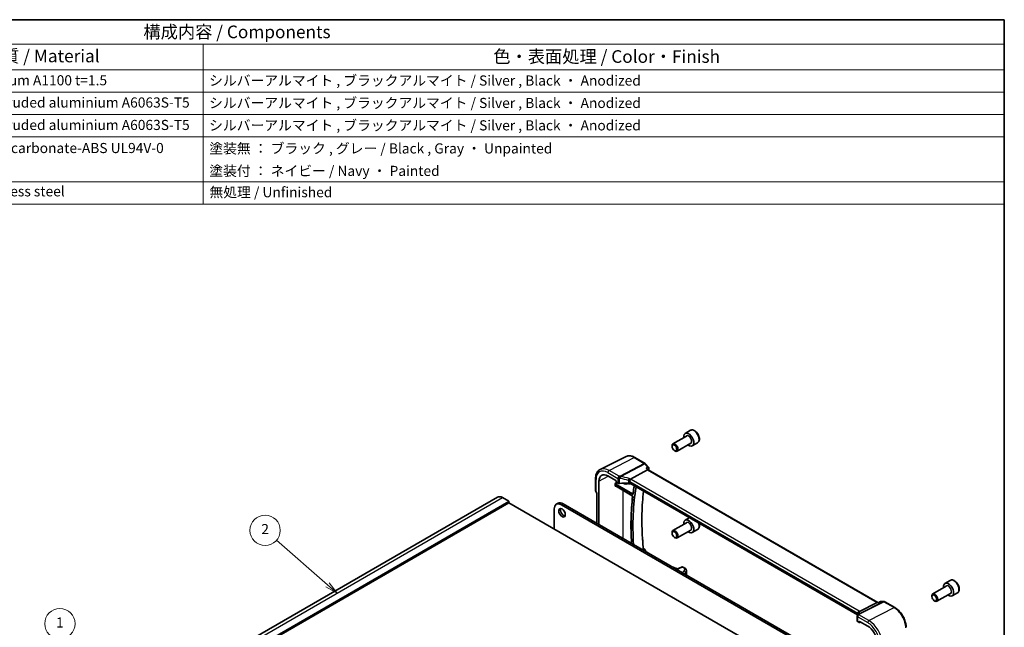
# Model space of a CAD drawing. Units: millimetres. Extents: x 0 to 6296, y 0 to 1124.
# Drawn here: x 589 to 1173, y 483 to 843 of the extents above; entities that cross this region are included whole.
import ezdxf

# ---------------------------------------------------------------- set-up
doc = ezdxf.new("R2010")
doc.units = ezdxf.units.MM
for name, color, linetype, lineweight in [('Border (ISO)', 7, 'Continuous', 35), ('Symbol (ISO)', 7, 'Continuous', 18), ('Visible (ISO)', 7, 'Continuous', 35), ('Visible Narrow (ISO)', 7, 'Continuous', 25)]:
    doc.layers.add(name, color=color, linetype=linetype, lineweight=lineweight)
doc.layers.add('Symbol (TK)', color=100, linetype='Continuous', lineweight=18, true_color=0x00ff3f)
doc.styles.add('Note Text (TK)', font='txt')
doc.styles.add('Note Text (TK2)', font='txt')

# ---------------------------------------------------------------- blocks, each defined once
blk = doc.blocks.new('図面枠 tk図枠')
at = {"layer": 'Border (ISO)'}
for p, q in [((14.5, 289), (405.5, 289)), ((405.5, 289), (405.5, 8))]:
    blk.add_line(p, q, dxfattribs=at)
blk = doc.blocks.new('構成内容 _ Components')
at = {"layer": 'Symbol (ISO)'}
for p, q in [((405.5, 289), (103.39, 289)), ((405.5, 289), (405.5, 284.16)), ((405.5, 284.16), (103.39, 284.16)), ((247.09, 284.16), (247.09, 279.12)), ((405.5, 284.16), (405.5, 279.12)), ((405.5, 279.12), (103.39, 279.12)), ((247.09, 279.12), (247.09, 252.52)), ((405.5, 279.12), (405.5, 252.52)), ((405.5, 274.69), (103.39, 274.69)), ((405.5, 270.25), (103.39, 270.25)), ((405.5, 265.82), (103.39, 265.82)), ((405.5, 256.95), (103.39, 256.95)), ((405.5, 252.52), (103.39, 252.52))]:
    blk.add_line(p, q, dxfattribs=at)
at = {"layer": 'Symbol (ISO)', "color": 7, "attachment_point": 7}
for s, insert, char_height, style in [('構成内容 / Components', (235.25, 284.56), 2.5, 'Note Text (TK)'), ('材質 / Material', (203.9, 279.8), 2.5, 'Note Text (TK)'), ('色・表面処理 / Color・Finish', (304.44, 279.69), 2.5, 'Note Text (TK)'), ('アルミ板 / Aluminium A1100 t=1.5', (185.63, 275.4), 2, 'Note Text (TK2)'), ('シルバーアルマイト , ブラックアルマイト / Silver , Black ・ Anodized', (248.24, 275.35), 2, 'Note Text (TK2)'), ('アルミ押出材 / Extruded aluminium A6063S-T5', (185.63, 271.01), 2, 'Note Text (TK2)'), ('シルバーアルマイト , ブラックアルマイト / Silver , Black ・ Anodized', (248.24, 270.92), 2, 'Note Text (TK2)'), ('アルミ押出材 / Extruded aluminium A6063S-T5', (185.63, 266.57), 2, 'Note Text (TK2)'), ('シルバーアルマイト , ブラックアルマイト / Silver , Black ・ Anodized', (248.24, 266.49), 2, 'Note Text (TK2)'), ('PC+ABS樹脂 / Polycarbonate-ABS UL94V-0', (185.68, 262.01), 2, 'Note Text (TK2)'), ('塗装無 ： ブラック , グレー / Black , Gray ・ Unpainted', (248.28, 261.93), 2, 'Note Text (TK2)'), ('塗装付 ： ネイビー / Navy ・ Painted', (248.28, 257.49), 2, 'Note Text (TK2)'), ('ステンレス / Stainless steel', (185.6, 253.45), 2, 'Note Text (TK2)'), ('無処理 / Unfinished', (248.32, 253.28), 2, 'Note Text (TK2)')]:
    blk.add_mtext(s, dxfattribs=dict(at, insert=insert, char_height=char_height, style=style))
blk = doc.blocks.new('バルーン1')
at = {"layer": 'Symbol (TK)', "color": 100, "true_color": 0x00ff40}
for p, q in [((231.58, 144.24), (220.08, 166.95)), ((231.58, 144.24), (232.71, 142.01)), ((232.71, 142.01), (232.03, 144.46)), ((231.14, 144.01), (232.71, 142.01))]:
    blk.add_line(p, q, dxfattribs=at)
at = {"layer": 'Symbol (TK)'}
blk.add_circle((218.73, 169.61), 3, dxfattribs=at)
at = {"layer": 'Symbol (TK)', "color": 7, "insert": (218.73, 169.59), "char_height": 2, "attachment_point": 5, "style": 'Note Text (TK2)'}
blk.add_mtext('1', dxfattribs=at)
blk = doc.blocks.new('バルーン2')
at = {"layer": 'Symbol (TK)', "color": 100, "true_color": 0x00ff40}
for p, q in [((271.68, 177.3), (261.58, 186.1)), ((271.68, 177.3), (273.57, 175.65)), ((273.57, 175.65), (272.01, 177.67)), ((271.35, 176.92), (273.57, 175.65))]:
    blk.add_line(p, q, dxfattribs=at)
at = {"layer": 'Symbol (TK)'}
blk.add_circle((259.32, 188.06), 3, dxfattribs=at)
at = {"layer": 'Symbol (TK)', "color": 7, "insert": (259.32, 188.05), "char_height": 2, "attachment_point": 5, "style": 'Note Text (TK2)'}
blk.add_mtext('2', dxfattribs=at)

msp = doc.modelspace()

# ---------------------------------------------------------------- linework, layer by layer
at = {"layer": 'Visible (ISO)'}
for p, q in [((984.4472, 596.1119), (976.3797, 591.4541)), ((986.8249, 599.5054), (983.6429, 597.6682)), ((975.8619, 589.9089), (975.8619, 590.3096)), ((986.9472, 591.7817), (978.8797, 587.1239)), ((991.0749, 592.1441), (987.8929, 590.307)), ((977.2826, 587.4481), (977.6297, 587.2478)), ((948.6831, 583.9361), (933.3043, 576.3271)), ((953.8824, 583.3783), (959.8868, 579.9117)), ((960.1427, 579.7004), (962.0225, 577.5298)), ((961.3714, 575.9645), (951.2157, 570.5765)), ((961.2855, 576.6154), (961.8134, 576.0058)), ((1097.8931, 497.4402), (961.7857, 576.0218)), ((930.5001, 563.7851), (930.5001, 570.7772)), ((932.5346, 543.6846), (932.5346, 569.3635)), ((937.8261, 572.4185), (942.6227, 569.6492)), ((942.048, 566.6165), (942.048, 567.6145)), ((942.764, 569.4044), (942.764, 568.9143)), ((942.9054, 568.6695), (943.7809, 568.164)), ((949.2133, 567.6857), (950.2451, 568.2239)), ((1085.9613, 490.016), (950.7902, 568.0571)), ((930.6341, 563.2851), (931.2217, 562.2675)), ((931.2073, 562.2924), (931.2073, 544.451)), ((942.2355, 566.4875), (952.2927, 560.681)), ((683.4496, 450.8672), (872.2471, 559.8695)), ((690.3387, 447.5082), (879.1362, 556.5104)), ((875.2471, 559.5723), (878.9948, 557.4086)), ((879.1362, 557.1636), (879.1362, 556.5104)), ((879.1362, 556.5104), (1024.8831, 472.3635)), ((907.2136, 555.6441), (908.2742, 556.2565)), ((910.2136, 555.3469), (1065.1407, 465.8997)), ((911.2742, 555.9593), (1066.2013, 466.5121)), ((905.9709, 541.0174), (905.9709, 552.8974)), ((984.4472, 544.6726), (976.3797, 540.0148)), ((986.1203, 547.6593), (983.6429, 546.229)), ((975.8619, 538.4696), (975.8619, 538.8703)), ((986.9472, 540.3425), (978.8797, 535.6847)), ((991.0749, 540.7049), (987.8929, 538.8677)), ((977.2826, 536.0088), (977.6297, 535.8085)), ((958.8474, 529.402), (959.7651, 528.8721)), ((981.4141, 518.4376), (978.4441, 517.1787)), ((984.4394, 516.0201), (984.4394, 513.7174)), ((1140.9742, 510.5072), (1137.7922, 508.6701)), ((1138.5965, 507.1137), (1130.5289, 502.4559)), ((1141.0965, 502.7836), (1133.0289, 498.1258)), ((1145.2242, 503.146), (1142.0422, 501.3089)), ((1097.4955, 497.3732), (1087.0854, 492.1321)), ((1098.4919, 497.4402), (1097.7614, 497.4402)), ((1099.5456, 497.9316), (1098.4819, 497.4355)), ((1099.7675, 497.9808), (1101.5274, 497.9808)), ((1102.0274, 497.8468), (1108.0317, 494.3802)), ((1130.0112, 500.9108), (1130.0112, 501.3115)), ((1131.4319, 498.45), (1131.7789, 498.2496)), ((1085.7277, 489.2776), (1085.7277, 486.4418)), ((1086.0206, 486.0419), (1086.8961, 485.5364)), ((1086.9925, 485.5246), (1087.71, 485.883)), ((1087.0374, 485.618), (1087.0374, 486.1081)), ((1087.1787, 486.1897), (1091.9754, 483.4204))]:
    msp.add_line(p, q, dxfattribs=at)
for centre, radius, start, end in [((959.3868, 579.0457), 1, 40.8933946, 60), ((931.5001, 563.7851), 1, 180, 210), ((959.5151, 528.4391), 0.5, 10.2412789, 60), ((981.8044, 517.5169), 1, 69.2903755, 112.9699538), ((1101.5274, 496.9808), 1, 60, 90), ((1086.7277, 489.2776), 1, 154.6848002, 180), ((1086.8717, 489.6022), 1, 144.3178931, 157.4826577)]:
    msp.add_arc(centre, radius, start, end, dxfattribs=at)
for centre, major_axis, ratio, start_param, end_param in [((985.7679, 593.9876), (2.125, -3.6806), 0.57735027, 5.34126391, 10.36669936), ((977.6297, 589.289), (1.25, -2.1651), 0.57735027, 5.49778714, 10.21017612), ((937.8261, 566.3084), (-3.7417, 6.4808), 0.57735027, 5.49778714, 7.06858347), ((961.1677, 575.224), (-0.6441, -0.7798), 0.43116621, 3.21403058, 3.94706886), ((942.6225, 569.4859), (-0.1, 0.1732), 0.5780539, 3.9275998, 5.49717816), ((942.9056, 568.8328), (-0.1, 0.1732), 0.5780539, 0.78600715, 2.3555855), ((944.488, 568.5438), (0.9999, -0.0292), 0.55686057, 3.94326714, 4.97847146), ((949.6795, 557.1013), (-19.9974, 0.5845), 0.55686057, 4.70742394, 4.97847146), ((947.0185, 571.6156), (2.2511, -3.899), 0.57735027, 5.38155641, 6.56940266), ((950.0831, 567.6774), (0.9999, -0.0292), 0.55686057, 0.80167448, 1.56583128), ((932.2073, 562.5604), (-0.9964, -0.267), 0.31783725, 0.08495923, 0.70043894), ((1070.4263, 474.6465), (83.2625, -144.2149), 0.57735027, 3.74701625, 4.00483551), ((875.2471, 554.6733), (-3, 5.1962), 0.57735027, 5.49778714, 6.28318531), ((878.9948, 557.2453), (0.1, -0.1732), 0.57735027, 0.78539816, 2.35619449), ((910.2136, 550.448), (-3, 5.1962), 0.57735027, 5.49778714, 7.06858347), ((911.2742, 551.0603), (-3, 5.1962), 0.57735027, 5.49778714, 6.28318531), ((911.6631, 551.2032), (1.375, -2.3816), 0.57735027, 3.53755322, 5.88722474), ((985.7679, 542.5484), (2.125, -3.6806), 0.57735027, 5.34126391, 10.36669936), ((977.6297, 537.8497), (1.25, -2.1651), 0.57735027, 5.49778714, 10.21017612), ((1076.6501, 476.2351), (94.4042, -139.3795), 0.52320416, 4.01036699, 4.01605699), ((937.8149, 482.3918), (-84.6044, 6.0378), 0.52957066, 4.1957388, 4.19891698), ((1139.9172, 504.9895), (2.125, -3.6806), 0.57735027, 5.34126391, 10.36669936), ((1131.7789, 500.2909), (1.25, -2.1651), 0.57735027, 5.49778714, 10.21017612), ((1097.6252, 496.4402), (-0.2635, -0.9834), 0.68850026, 3.32402457, 3.69219903), ((1086.7277, 486.4216), (0.9999, -0.0292), 0.55686057, 3.15786897, 3.94326714), ((1064.963, 490.9967), (21.3936, 1.2912), 0.47279987, 6.02921979, 6.05685628), ((1086.8959, 485.6999), (0.1001, -0.1734), 0.5766475, 5.49839613, 7.06797448), ((1087.1789, 486.0262), (-0.1001, 0.1734), 0.5766475, 5.49839613, 7.06797448), ((1091.9754, 477.3103), (-3.7417, 6.4808), 0.57735027, 3.92699082, 5.49778714)]:
    msp.add_ellipse(centre, major_axis=major_axis, ratio=ratio, start_param=start_param, end_param=end_param, dxfattribs=at)
for centre, major_axis in [((977.2826, 589.0887), (1.0046, -1.7401)), ((910.6025, 550.5908), (-1.375, 2.3816)), ((977.2826, 537.6494), (-1.0046, 1.7401)), ((1131.4319, 500.0905), (-1.0046, 1.7401))]:
    msp.add_ellipse(centre, major_axis=major_axis, ratio=0.57735027, dxfattribs=at)
for points, knots in [([(991.0749, 592.1441), (991.3047, 592.2768), (991.5025, 592.4625), (991.8253, 592.9228), (991.943, 593.2028), (992.0965, 593.8511), (992.1188, 594.2275), (992.0579, 595.0258), (991.9703, 595.4492), (991.6976, 596.2896), (991.5131, 596.7064), (991.0671, 597.4955), (990.806, 597.8678), (990.2291, 598.5354), (989.9131, 598.8304), (989.2491, 599.3126), (988.9007, 599.4993), (988.206, 599.7277), (987.8581, 599.7735), (987.2767, 599.705), (987.0379, 599.6283), (986.8249, 599.5054)], [2.89349185, 2.89349185, 2.89349185, 2.89349185, 3.15610043, 3.15610043, 3.44293511, 3.44293511, 3.7707653, 3.7707653, 4.11096302, 4.11096302, 4.44850384, 4.44850384, 4.78430894, 4.78430894, 5.12155464, 5.12155464, 5.46170356, 5.46170356, 5.79167581, 5.79167581, 6.03508451, 6.03508451, 6.03508451, 6.03508451]), ([(948.6831, 583.9361), (948.989, 584.0874), (949.3148, 584.199), (949.9886, 584.3408), (950.3364, 584.3711), (951.0405, 584.3563), (951.3969, 584.3114), (952.1107, 584.1536), (952.4682, 584.0408), (953.1793, 583.7541), (953.533, 583.5801), (953.8824, 583.3783)], [0.822464547, 0.822464547, 0.822464547, 0.822464547, 0.972130903, 0.972130903, 1.121797259, 1.121797259, 1.271463615, 1.271463615, 1.421129971, 1.421129971, 1.570796327, 1.570796327, 1.570796327, 1.570796327]), ([(930.5001, 570.7772), (930.5001, 571.2699), (930.5352, 571.7483), (930.6791, 572.6658), (930.7878, 573.1051), (931.083, 573.9329), (931.2695, 574.3215), (931.7224, 575.0324), (931.989, 575.3544), (932.5963, 575.9111), (932.9368, 576.1453), (933.3043, 576.3271)], [6.283185307, 6.283185307, 6.283185307, 6.283185307, 6.447678217, 6.447678217, 6.612171126, 6.612171126, 6.776664035, 6.776664035, 6.941156944, 6.941156944, 7.105649854, 7.105649854, 7.105649854, 7.105649854]), ([(960.432, 577.0492), (960.4339, 577.0487), (960.4358, 577.0483), (960.5561, 577.02), (960.6705, 576.9846), (960.8797, 576.9018), (960.9761, 576.8544), (961.1495, 576.7456), (961.2267, 576.6833), (961.2855, 576.6155)], [-0.162436525, -0.162436525, -0.162436525, -0.162436525, -0.161832359, -0.161832359, -0.124095502, -0.124095502, -0.087662671, -0.087662671, -0.050042549, -0.050042549, -0.050042549, -0.050042549]), ([(962.0225, 577.5298), (962.0416, 577.5077), (962.0604, 577.4837), (962.0964, 577.4311), (962.1137, 577.4025), (962.1453, 577.3396), (962.1597, 577.3052), (962.1834, 577.2304), (962.1926, 577.19), (962.2031, 577.1052), (962.2043, 577.0608), (962.2007, 577.0162)], [-0.024868699, -0.024868699, -0.024868699, -0.024868699, -0.0198949592, -0.0198949592, -0.0149212194, -0.0149212194, -0.0099474796, -0.0099474796, -0.0049737398, -0.0049737398, 0, 0, 0, 0]), ([(962.2007, 577.0162), (962.1999, 577.0065), (962.199, 576.997), (962.1968, 576.9783), (962.1956, 576.9691), (962.1929, 576.951), (962.1915, 576.942), (962.1883, 576.9244), (962.1866, 576.9156), (962.1831, 576.8984), (962.1812, 576.8899), (962.1792, 576.8815)], [0, 0, 0, 0, 0.00184409696, 0.00184409696, 0.00368819391, 0.00368819391, 0.00553229087, 0.00553229087, 0.00737638783, 0.00737638783, 0.00922048479, 0.00922048479, 0.00922048479, 0.00922048479]), ([(942.048, 567.6145), (942.048, 567.6411), (942.0522, 567.6729), (942.076, 567.7574), (942.0963, 567.8029), (942.1383, 567.8852), (942.1628, 567.9262), (942.1885, 567.9689), (942.1889, 567.9695), (942.1892, 567.97)], [0, 0, 0, 0, 0.009751434, 0.009751434, 0.0220041815, 0.0220041815, 0.0353260031, 0.0353260031, 0.0355089478, 0.0355089478, 0.0355089478, 0.0355089478]), ([(951.2807, 567.7739), (951.1358, 567.7464), (950.9858, 567.733), (950.477, 567.7345), (950.1028, 567.8097), (949.7238, 567.952)], [4.125900702, 4.125900702, 4.125900702, 4.125900702, 4.250769727, 4.250769727, 4.539377735, 4.539377735, 4.539377735, 4.539377735]), ([(950.5252, 569.2943), (950.5255, 569.2955), (950.5258, 569.2966), (950.539, 569.3445), (950.5542, 569.3941), (950.5885, 569.4959), (950.6075, 569.548), (950.6684, 569.7036), (950.7151, 569.8096), (950.8234, 570.0294), (950.8846, 570.1404), (951.0101, 570.344), (951.073, 570.4343), (951.1323, 570.5084)], [-0.149410835, -0.149410835, -0.149410835, -0.149410835, -0.148945584, -0.148945584, -0.130024629, -0.130024629, -0.111660977, -0.111660977, -0.076472501, -0.076472501, -0.038195181, -0.038195181, 0, 0, 0, 0]), ([(951.2157, 570.5765), (951.1833, 570.5592), (951.1558, 570.5372), (951.1333, 570.5096), (951.1328, 570.509), (951.1323, 570.5084)], [-0.5426836161, -0.5426836161, -0.5426836161, -0.5426836161, -0.5211963992, -0.5211963992, -0.5207117404, -0.5207117404, -0.5207117404, -0.5207117404]), ([(942.1892, 566.4131), (942.1889, 566.4133), (942.1885, 566.4135), (942.1628, 566.4284), (942.1383, 566.4431), (942.0963, 566.4802), (942.076, 566.5038), (942.0522, 566.5627), (942.048, 566.5899), (942.048, 566.6165)], [-0.0002026021, -0.0002026021, -0.0002026021, -0.0002026021, 0, 0, 0.0147532565, 0.0147532565, 0.0283225666, 0.0283225666, 0.039121796, 0.039121796, 0.039121796, 0.039121796]), ([(942.2355, 566.4875), (942.2288, 566.4914), (942.223, 566.4941), (942.2139, 566.4978), (942.2106, 566.4987), (942.208, 566.4993), (942.2075, 566.4993), (942.2075, 566.4993)], [-0.784789176, -0.784789176, -0.784789176, -0.784789176, -0.634804167, -0.634804167, -0.484819157, -0.484819157, -0.404860784, -0.404860784, -0.404860784, -0.404860784]), ([(952.6931, 561.7773), (952.6926, 561.7732), (952.6919, 561.7701), (952.6908, 561.7661), (952.6904, 561.7651), (952.6904, 561.7651)], [0, 0, 0, 0, 0.00490387552, 0.00490387552, 0.00962781218, 0.00962781218, 0.00962781218, 0.00962781218]), ([(953.4109, 566.5441), (953.3416, 566.1388), (953.2743, 565.7321), (953.115, 564.7387), (953.0251, 564.1506), (952.8532, 562.9684), (952.7712, 562.3743), (952.6931, 561.7773)], [6.1054800961, 6.1054800961, 6.1054800961, 6.1054800961, 6.1153538028, 6.1153538028, 6.1295066502, 6.1295066502, 6.1436594976, 6.1436594976, 6.1436594976, 6.1436594976]), ([(958.9458, 528.4361), (958.6939, 530.846), (958.4913, 533.2345), (958.1798, 538.0417), (958.0742, 540.4586), (957.969, 545.2341), (957.9693, 547.5926), (958.0756, 552.2447), (958.1817, 554.5383), (958.4963, 559.0128), (958.7029, 561.1951), (958.96, 563.3403)], [6.155456801, 6.155456801, 6.155456801, 6.155456801, 6.205601821, 6.205601821, 6.257416885, 6.257416885, 6.30923195, 6.30923195, 6.361047014, 6.361047014, 6.411907342, 6.411907342, 6.411907342, 6.411907342]), ([(952.4744, 560.3479), (952.2148, 558.1697), (952.0068, 555.9542), (951.6948, 551.4542), (951.5907, 549.1697), (951.4866, 544.5378), (951.4866, 542.1904), (951.5907, 537.4388), (951.6948, 535.0346), (951.8524, 532.58), (951.854, 532.5548), (951.8556, 532.5296)], [6.155121752, 6.155121752, 6.155121752, 6.155121752, 6.206347174, 6.206347174, 6.257572596, 6.257572596, 6.308798018, 6.308798018, 6.36002344, 6.36002344, 6.36055395, 6.36055395, 6.36055395, 6.36055395]), ([(952.2927, 560.681), (952.3018, 560.6757), (952.3125, 560.6684), (952.3362, 560.649), (952.3493, 560.6366), (952.3759, 560.6071), (952.3895, 560.5898), (952.4149, 560.5519), (952.4267, 560.5312), (952.4467, 560.4895), (952.455, 560.4684), (952.467, 560.4291), (952.471, 560.4109), (952.4751, 560.38), (952.4756, 560.3671), (952.475, 560.3537), (952.4747, 560.3506), (952.4744, 560.3479)], [0, 0, 0, 0, 0.0082495955, 0.0082495955, 0.0171945148, 0.0171945148, 0.0267501745, 0.0267501745, 0.0366522883, 0.0366522883, 0.04654051, 0.04654051, 0.0560380828, 0.0560380828, 0.0648564682, 0.0648564682, 0.067916269, 0.067916269, 0.067916269, 0.067916269]), ([(991.0749, 540.7049), (991.3047, 540.8375), (991.5025, 541.0232), (991.8253, 541.4835), (991.943, 541.7635), (992.0965, 542.4118), (992.1188, 542.7882), (992.06, 543.5586), (991.9821, 543.9519), (991.8609, 544.3449)], [3.67647109, 3.67647109, 3.67647109, 3.67647109, 3.93907967, 3.93907967, 4.22591435, 4.22591435, 4.55374454, 4.55374454, 4.87060721, 4.87060721, 4.87060721, 4.87060721]), ([(976.5884, 518.2501), (977.0874, 518.0927), (977.5837, 517.9326), (978.4069, 517.6614), (978.7352, 517.5517), (979.0623, 517.4408)], [-0.3047872228, -0.3047872228, -0.3047872228, -0.3047872228, -0.2848529653, -0.2848529653, -0.2715509258, -0.2715509258, -0.2715509258, -0.2715509258]), ([(982.387, 518.3654), (982.5988, 518.2849), (982.8019, 518.192), (983.1856, 517.9798), (983.3663, 517.8606), (983.6996, 517.5908), (983.8524, 517.4402), (984.1185, 517.0993), (984.2319, 516.9084), (984.393, 516.4863), (984.4394, 516.2546), (984.4394, 516.0201)], [-0.22597068, -0.22597068, -0.22597068, -0.22597068, -0.02369691, -0.02369691, 0.17857686, 0.17857686, 0.38085063, 0.38085063, 0.58312439, 0.58312439, 0.78539816, 0.78539816, 0.78539816, 0.78539816]), ([(1145.2242, 503.146), (1145.454, 503.2787), (1145.6518, 503.4644), (1145.9745, 503.9247), (1146.0923, 504.2046), (1146.2458, 504.853), (1146.2681, 505.2293), (1146.2072, 506.0276), (1146.1196, 506.4511), (1145.8469, 507.2914), (1145.6624, 507.7083), (1145.2164, 508.4973), (1144.9553, 508.8696), (1144.3783, 509.5373), (1144.0624, 509.8323), (1143.3983, 510.3145), (1143.05, 510.5011), (1142.3553, 510.7295), (1142.0074, 510.7754), (1141.426, 510.7068), (1141.1872, 510.6302), (1140.9742, 510.5072)], [3.67647109, 3.67647109, 3.67647109, 3.67647109, 3.93907967, 3.93907967, 4.22591435, 4.22591435, 4.55374454, 4.55374454, 4.89394226, 4.89394226, 5.23148308, 5.23148308, 5.56728818, 5.56728818, 5.90453388, 5.90453388, 6.2446828, 6.2446828, 6.57465505, 6.57465505, 6.81806375, 6.81806375, 6.81806375, 6.81806375]), ([(1098.4348, 497.3732), (1098.435, 497.3737), (1098.4352, 497.3742), (1098.4477, 497.4062), (1098.4633, 497.4268), (1098.4819, 497.4355)], [-0.000608789, -0.000608789, -0.000608789, -0.000608789, 0, 0, 0.0360991598, 0.0360991598, 0.0360991598, 0.0360991598]), ([(1099.7675, 497.9808), (1099.7525, 497.9808), (1099.7373, 497.9802), (1099.7068, 497.9775), (1099.6915, 497.9755), (1099.661, 497.9701), (1099.6459, 497.9668), (1099.6161, 497.9587), (1099.6014, 497.9541), (1099.5729, 497.9436), (1099.559, 497.9378), (1099.5456, 497.9316)], [-0.02435204727, -0.02435204727, -0.02435204727, -0.02435204727, -0.02306634231, -0.02306634231, -0.02178063734, -0.02178063734, -0.02049493238, -0.02049493238, -0.01920922741, -0.01920922741, -0.01792352244, -0.01792352244, -0.01792352244, -0.01792352244]), ([(1086.3795, 490.9014), (1086.3795, 490.8804), (1086.3777, 490.8551), (1086.3674, 490.7928), (1086.3588, 490.7559), (1086.3315, 490.6703), (1086.3128, 490.6216), (1086.263, 490.5135), (1086.232, 490.4541), (1086.1561, 490.3262), (1086.1113, 490.2577), (1086.0594, 490.1855)], [-0.902053458, -0.902053458, -0.902053458, -0.902053458, -0.857981464, -0.857981464, -0.81390947, -0.81390947, -0.769837476, -0.769837476, -0.725765481, -0.725765481, -0.681693487, -0.681693487, -0.681693487, -0.681693487]), ([(1086.2722, 490.9207), (1086.272, 490.9222), (1086.2719, 490.9236), (1086.2659, 490.9806), (1086.2647, 491.0374), (1086.2714, 491.152), (1086.2794, 491.2096), (1086.3171, 491.3814), (1086.3603, 491.4935), (1086.4836, 491.7076), (1086.5639, 491.8063), (1086.7526, 491.9727), (1086.859, 492.038), (1086.9713, 492.0817)], [-0.14941647, -0.14941647, -0.14941647, -0.14941647, -0.148946586, -0.148946586, -0.130707111, -0.130707111, -0.112499718, -0.112499718, -0.076213961, -0.076213961, -0.038261464, -0.038261464, 0, 0, 0, 0]), ([(1108.0317, 494.3802), (1108.7653, 493.9567), (1109.4806, 493.4106), (1110.828, 492.1271), (1111.4597, 491.3897), (1112.5905, 489.7883), (1113.0892, 488.9245), (1113.9107, 487.1445), (1114.2334, 486.2287), (1114.6712, 484.4201), (1114.7865, 483.5275), (1114.7865, 482.6805)], [1.57079633, 1.57079633, 1.57079633, 1.57079633, 1.88495559, 1.88495559, 2.19911486, 2.19911486, 2.51327412, 2.51327412, 2.82743339, 2.82743339, 3.14159265, 3.14159265, 3.14159265, 3.14159265])]:
    msp.add_open_spline(points, degree=3, knots=knots, dxfattribs=at)
for points in [[(962.1792, 576.8815), (962.1044, 576.5628), (962.0309, 576.2429), (961.9587, 575.922)], [(1086.9713, 492.0817), (1087.0131, 492.098), (1087.0512, 492.1149), (1087.0854, 492.1321)]]:
    msp.add_open_spline(points, degree=3, dxfattribs=at)
at = {"layer": 'Visible Narrow (ISO)'}
for p, q in [((938.5702, 575.6745), (953.4194, 583.3491)), ((959.4238, 579.8824), (945.1263, 572.2971)), ((945.4421, 572.0286), (959.7396, 579.614)), ((953.4194, 583.3491), (959.4238, 579.8824)), ((959.7396, 579.614), (961.3941, 577.7035)), ((937.8261, 574.4295), (943.7809, 570.9915)), ((944.525, 572.2364), (938.5702, 575.6745)), ((960.432, 577.0492), (961.3714, 575.9645)), ((961.3714, 575.9645), (1097.4955, 497.3732)), ((930.793, 563.3769), (930.793, 570.3689)), ((932.5346, 569.3635), (938.0109, 572.3118)), ((943.153, 568.5265), (942.1892, 567.97)), ((942.1941, 567.4832), (952.4701, 561.5504)), ((942.3305, 567.7252), (943.4357, 568.3633)), ((952.6066, 561.7924), (942.3305, 567.7252)), ((943.7809, 570.9915), (943.7809, 568.164)), ((944.7352, 567.9989), (944.7352, 570.8403)), ((950.1043, 569.6775), (950.1043, 568.234)), ((950.7902, 569.1802), (1086.0823, 491.0692)), ((950.7902, 568.0571), (950.7902, 569.1802)), ((1086.8264, 492.3142), (951.5343, 570.4252)), ((930.6341, 563.2851), (930.793, 563.3769)), ((931.5001, 562.1521), (930.793, 563.3769)), ((931.5001, 544.2819), (931.5001, 562.1521)), ((942.1892, 566.4131), (942.2832, 566.46)), ((952.2512, 560.7726), (942.1941, 566.5791)), ((946.6634, 563.9311), (946.6634, 535.5274)), ((946.9412, 535.367), (946.9412, 563.7707)), ((686.4496, 450.57), (875.2471, 559.5723)), ((690.1973, 448.4063), (878.9948, 557.4086)), ((690.3387, 448.1613), (879.1362, 557.1636)), ((910.2136, 555.3469), (911.2742, 555.9593)), ((958.8617, 529.2587), (959.5459, 528.8636)), ((978.7071, 517.0269), (981.866, 518.3659)), ((983.0991, 516.0991), (981.982, 515.1362)), ((983.2541, 514.4017), (983.9035, 514.9614)), ((983.9035, 514.9614), (983.9035, 514.0268)), ((1101.2486, 497.9138), (1086.5929, 490.5352)), ((1086.9087, 490.439), (1101.5644, 497.8175)), ((1097.4955, 497.3732), (1098.4348, 497.3732)), ((1099.594, 497.9138), (1101.2486, 497.9138)), ((1101.5644, 497.8175), (1107.5687, 494.3509)), ((1086.0823, 491.0692), (1086.0823, 490.2178)), ((1086.375, 490.8399), (1086.375, 491.0016)), ((1092.7195, 486.6763), (1107.5687, 494.3509)), ((1086.0206, 488.8693), (1091.9754, 485.4313)), ((1086.0206, 486.0419), (1086.0206, 488.8693)), ((1092.7195, 486.6763), (1086.7647, 490.1143)), ((1087.0374, 486.1081), (1087.189, 486.1838)), ((1087.6441, 485.921), (1087.0374, 485.618))]:
    msp.add_line(p, q, dxfattribs=at)
for centre, major_axis, ratio, start_param, end_param in [((985.7679, 593.9876), (1.3, -2.2517), 0.57735027, 6.00493848, 9.70302478), ((985.6972, 593.9468), (-1.25, 2.1651), 0.57735027, 3.14159265, 6.28318531), ((988.9499, 595.8248), (-2.125, 3.6806), 0.57735027, 3.14159265, 6.28318531), ((953.4194, 575.3112), (-4.9221, 8.5254), 0.57735027, 5.49778714, 6.24611892), ((953.3824, 582.5123), (0.5, 0.866), 0.57735027, 0, 0.73303829), ((959.3868, 579.0457), (0.5, 0.866), 0.57735027, 0, 0.73303829), ((959.3868, 579.0457), (0.4687, -0.8834), 0.61386143, 1.91421598, 2.37721657), ((959.3868, 579.0457), (0.7559, 0.6547), 0.25819889, 0, 0.87791414), ((937.8261, 566.3084), (-4.9731, 8.6137), 0.57735027, 5.49778714, 7.06858347), ((938.5702, 566.738), (-5.4724, 9.4785), 0.57735027, 5.49778714, 6.24611892), ((938.5332, 574.8377), (-0.5, -0.866), 0.57735027, 3.87463094, 5.49778714), ((1077.1746, 478.5426), (83.68, -144.938), 0.57735027, 3.69272134, 3.69919582), ((961.6924, 576.9957), (0.4868, -0.1142), 0.69560122, 5.73302505, 6.28318531), ((961.7023, 577.0562), (0.4984, -0.0399), 0.79261676, 5.62026945, 6.28318531), ((931.5001, 570.7772), (-1, 0), 0.57735027, 0, 0.78539816), ((942.1944, 567.8098), (0.2, -0.3464), 0.5780539, 4.95452814, 5.49717816), ((942.3358, 567.8915), (-0.1, 0.1732), 0.61973424, 0.78600715, 2.3555855), ((942.3355, 567.5649), (-0.1, -0.1732), 0.57735027, 3.9618974, 5.49778714), ((944.488, 571.3997), (0.5, 0.866), 0.57735027, 0.73303829, 2.35619449), ((944.488, 571.3997), (1, 0), 0.57735027, 3.92699082, 4.96219514), ((949.7165, 560.947), (-20.9942, 0.9061), 0.54637912, 4.95632555, 4.98577174), ((944.488, 571.3997), (0.1087, -0.9941), 0.22764062, 0.94840112, 2.54591029), ((949.6795, 560.1103), (19.9939, -0.9039), 0.54479727, 1.81578029, 1.84522648), ((945.0893, 571.4603), (0.0919, -0.9958), 0.20382564, 0.95072577, 2.54954896), ((945.0893, 571.4603), (-0.4687, 0.8834), 0.61386143, 5.05580864, 5.51880923), ((945.0893, 571.4603), (-0.1349, -0.9909), 0.34468607, 1.0136488, 2.22776894), ((949.6795, 552.9264), (-17.7405, 13.8099), 0.66867453, 5.17107779, 5.41267913), ((950.0323, 553.4948), (-18.832, 13.8068), 0.67305545, 5.14954444, 5.39114578), ((948.9984, 572.7587), (2.6876, -4.6551), 0.57735027, 5.71473167, 6.07946484), ((950.1256, 570.2548), (-0.3221, -0.9467), 0.19903364, 0.98446839, 2.28059301), ((950.0831, 568.6044), (-0.7632, 1.1947), 0.54089094, 4.95706522, 5.39374334), ((950.4359, 569.1728), (-1.7935, 1.3149), 0.67305545, 4.81512581, 5.14954444), ((950.0831, 568.8575), (0.9991, -0.0823), 0.51426989, 0.82776028, 1.15523895), ((951.4973, 569.5884), (0.5, 0.866), 0.57735027, 0.73303829, 2.35619449), ((950.1201, 569.6942), (-1.9994, 0.0863), 0.54637912, 3.95056742, 4.15619477), ((931.5001, 563.7851), (-1, 0), 0.57735027, 0, 0.78539816), ((942.1944, 566.2521), (-0.2002, 0.3468), 0.5766475, 5.49839613, 6.04104615), ((942.3358, 566.3337), (-0.1107, 0.1677), 0.57386852, 0.0764913, 0.75042688), ((942.3355, 566.6607), (-0.1, -0.1732), 0.57735027, 5.49778714, 6.28318531), ((952.6115, 561.632), (0.1, 0.1732), 0.57735027, 0.82030475, 2.35619449), ((952.8914, 561.7514), (-0.1983, 0.0259), 0.65203376, 0, 0.86560108), ((1070.4263, 474.6465), (-84.0262, 145.5377), 0.57735027, 0.60707711, 0.64587235), ((1076.1139, 477.9302), (83.6144, -144.8243), 0.57735027, 3.79646852, 4.05286103), ((1070.4263, 474.6465), (-84.0524, 145.5831), 0.57735027, 0.65733461, 0.8625098), ((952.3927, 560.8542), (-0.1, -0.1732), 0.57735027, 5.49778714, 6.28318531), ((952.673, 560.3243), (-0.1986, 0.0237), 0.64635798, 0, 0.85817479), ((985.7679, 542.5484), (1.3, -2.2517), 0.57735027, 6.00493848, 9.70302478), ((985.6972, 542.5075), (-1.25, 2.1651), 0.57735027, 3.14159265, 6.28318531), ((988.9499, 544.3855), (2.125, -3.6806), 0.57735027, 0, 1.27768556), ((959.5151, 528.4391), (0.25, 0.433), 0.57735027, 0, 0.6981317), ((959.5151, 528.4391), (0.2456, -0.4355), 0.66760962, 0.92712025, 2.35925801), ((959.5151, 528.4391), (0.492, 0.0889), 0.54930265, 5.4898759, 6.28318531), ((937.4896, 478.5587), (83.9767, -3.6243), 0.54637912, 1.08034456, 1.09963825), ((981.8044, 517.5169), (-0.3902, 0.9207), 0.59452047, 5.57202518, 6.28318531), ((981.8044, 517.5169), (0.3536, 0.9354), 0.41955131, 0, 0.61649847), ((937.5142, 483.0232), (83.9436, -5.8613), 0.52498709, 1.04800897, 1.0511955), ((982.0315, 517.4308), (0.3555, 0.9347), 0.42191729, 0, 0.61735638), ((980.501, 517.0206), (2.998, -0.2093), 0.52498709, 5.79622666, 7.33119428), ((983.0374, 515.2501), (-0.6529, 0.7574), 0.75321248, 3.81116179, 5.35939863), ((980.4394, 516.1716), (-3.9983, 0.2135), 0.53837763, 2.64673004, 3.17032881), ((1143.0992, 506.8266), (-2.125, 3.6806), 0.57735027, 3.14159265, 6.28318531), ((1139.9172, 504.9895), (1.3, -2.2517), 0.57735027, 6.00493848, 9.70302478), ((1139.8465, 504.9487), (-1.25, 2.1651), 0.57735027, 3.14159265, 6.28318531), ((1101.5274, 496.9808), (0, 1), 0.77459667, 0, 0.36817446), ((1101.5274, 496.9808), (-0.4497, 0.8932), 0.59959638, 5.53177446, 5.99477505), ((1101.5274, 496.9808), (0.5, 0.866), 0.57735027, 0, 0.73303829), ((1086.7894, 491.4775), (0.5, 0.866), 0.57735027, 0.73303829, 2.35619449), ((1085.3752, 490.7465), (0.9991, -0.0823), 0.51426989, 0.5002816, 0.82776028), ((1085.3752, 490.4935), (-0.9996, -0.5114), 0.05366574, 2.65622738, 3.0929055), ((1087.3748, 491.0139), (-0.9964, -0.0849), 0.97265483, 4.91232248, 6.2084471), ((1066.3795, 485.5496), (-19.9608, -5.6401), 0.22194008, 3.07896354, 3.10020491), ((1066.1007, 486.4826), (20.9562, 5.686), 0.23836393, 5.99824043, 6.23984177), ((1085.4122, 491.5833), (-1.9994, 0.0863), 0.54637912, 3.74494006, 3.95056742), ((1085.0964, 491.4265), (1.9958, 0.5415), 0.23836393, 6.23984177, 6.5742604), ((1107.5317, 493.5142), (0.5, 0.866), 0.57735027, 0, 0.73303829), ((1107.5687, 486.3131), (4.9221, -8.5254), 0.57735027, 0.78539816, 2.35619449), ((1086.7277, 489.2776), (-1, 0), 0.57735027, 0, 0.78539816), ((1086.7277, 489.2776), (-0.904, 0.4276), 0.81634473, 5.04269907, 6.28318531), ((1086.8717, 489.6022), (-0.9238, 0.383), 0.82150306, 5.0027061, 6.28318531), ((1086.7277, 489.2776), (-0.5, -0.866), 0.57735027, 3.87463094, 5.49778714), ((1086.8717, 489.6022), (-0.8123, 0.5833), 0.93402828, 5.59224707, 6.28318531), ((1086.8717, 489.6022), (-0.4497, 0.8932), 0.59959638, 5.53177446, 5.99477505), ((1066.4165, 493.5703), (-20.9942, 0.9061), 0.54637912, 2.9153631, 2.94480928), ((1092.6825, 485.8396), (-0.5, -0.866), 0.57735027, 3.87463094, 5.49778714), ((1091.9754, 477.3103), (4.9731, -8.6137), 0.57735027, 0.78539816, 2.35619449), ((1092.7195, 477.7399), (-5.4724, 9.4785), 0.57735027, 3.92699082, 5.49778714)]:
    msp.add_ellipse(centre, major_axis=major_axis, ratio=ratio, start_param=start_param, end_param=end_param, dxfattribs=at)
for points in [[(961.3941, 577.7035), (961.0734, 577.4854), (960.7527, 577.2673), (960.432, 577.0492)], [(952.7034, 561.8558), (952.6711, 561.8347), (952.6389, 561.8135), (952.6066, 561.7924)], [(959.8951, 528.3089), (959.9234, 528.1522), (959.952, 527.9954), (959.9808, 527.8386)], [(1098.4348, 497.3732), (1098.8212, 497.5534), (1099.2076, 497.7336), (1099.594, 497.9138)], [(1099.5456, 497.9316), (1099.558, 497.9374), (1099.5744, 497.9312), (1099.594, 497.9138)]]:
    msp.add_open_spline(points, degree=3, dxfattribs=at)
for points, knots in [([(962.0224, 577.5299), (962.0106, 577.5434), (961.9974, 577.5562), (961.9212, 577.6189), (961.8376, 577.6542), (961.6383, 577.7001), (961.5202, 577.7088), (961.3941, 577.7035)], [0.024868699, 0.024868699, 0.024868699, 0.024868699, 0.0305941719, 0.0305941719, 0.0550695094, 0.0550695094, 0.0812936342, 0.0812936342, 0.0812936342, 0.0812936342]), ([(961.3941, 577.7035), (961.5198, 577.6396), (961.6376, 577.5614), (961.8362, 577.3872), (961.9195, 577.2924), (962.0283, 577.1095), (962.0622, 577.0253), (962.0843, 576.8866), (962.0847, 576.8328), (962.0756, 576.7816)], [-0.0812936342, -0.0812936342, -0.0812936342, -0.0812936342, -0.0550695094, -0.0550695094, -0.0305941719, -0.0305941719, -0.0117669892, -0.0117669892, 0, 0, 0, 0]), ([(961.4879, 576.3817), (961.6221, 576.473), (961.7564, 576.5644), (961.8906, 576.6557), (961.9523, 576.6976), (962.014, 576.7396), (962.0756, 576.7816)], [-0.3622218058, -0.3622218058, -0.3622218058, -0.3622218058, -0.2991690315, -0.2991690315, -0.2991690315, -0.2701937082, -0.2701937082, -0.2701937082, -0.2701937082]), ([(962.0756, 576.7816), (962.0749, 576.7722), (962.0737, 576.7625), (962.0704, 576.7424), (962.0684, 576.732), (962.0658, 576.7213)], [0, 0, 0, 0, 0.00461024239, 0.00461024239, 0.00922048479, 0.00922048479, 0.00922048479, 0.00922048479]), ([(952.4701, 561.5504), (952.519, 561.5221), (952.5678, 561.5089), (952.6434, 561.5151), (952.6727, 561.5279), (952.7134, 561.5667), (952.7275, 561.589), (952.7431, 561.632), (952.7475, 561.6502), (952.75, 561.6698)], [-0.057215778, -0.057215778, -0.057215778, -0.057215778, -0.0364756898, -0.0364756898, -0.0202642721, -0.0202642721, -0.0077939508, -0.0077939508, 0, 0, 0, 0]), ([(952.6929, 561.776), (952.6873, 561.7741), (952.6814, 561.7729), (952.6542, 561.7708), (952.6303, 561.7778), (952.6066, 561.7924)], [0.0303829624, 0.0303829624, 0.0303829624, 0.0303829624, 0.0364756898, 0.0364756898, 0.057215778, 0.057215778, 0.057215778, 0.057215778]), ([(952.5316, 560.2426), (952.5347, 560.2687), (952.5347, 560.2971), (952.5251, 560.3874), (952.5053, 560.4536), (952.4516, 560.565), (952.422, 560.6115), (952.3628, 560.6836), (952.3349, 560.7115), (952.288, 560.7493), (952.2696, 560.7619), (952.2512, 560.7726)], [-0.067916269, -0.067916269, -0.067916269, -0.067916269, -0.0575837367, -0.0575837367, -0.0364967345, -0.0364967345, -0.0202759636, -0.0202759636, -0.0077984475, -0.0077984475, 0, 0, 0, 0]), ([(959.5459, 528.8636), (959.4722, 528.822), (959.3985, 528.7805), (959.3247, 528.7389), (959.1955, 528.666), (959.0663, 528.5932), (958.937, 528.5203)], [0.2146419585, 0.2146419585, 0.2146419585, 0.2146419585, 0.2487533315, 0.2487533315, 0.2487533315, 0.3085334746, 0.3085334746, 0.3085334746, 0.3085334746]), ([(959.5264, 528.1009), (959.5756, 528.1286), (959.6247, 528.1563), (959.6739, 528.1841), (959.7476, 528.2257), (959.8213, 528.2673), (959.8951, 528.3089)], [-0.2714900901, -0.2714900901, -0.2714900901, -0.2714900901, -0.2487533315, -0.2487533315, -0.2487533315, -0.2146419585, -0.2146419585, -0.2146419585, -0.2146419585]), ([(1099.594, 497.9138), (1099.6434, 497.9551), (1099.6988, 497.9783), (1099.761, 497.9807), (1099.7642, 497.9808), (1099.7675, 497.9808)], [-0.0004099256, -0.0004099256, -0.0004099256, -0.0004099256, 0.0230701006, 0.0230701006, 0.0243520473, 0.0243520473, 0.0243520473, 0.0243520473])]:
    msp.add_open_spline(points, degree=3, knots=knots, dxfattribs=at)

# ---------------------------------------------------------------- block references
at = {"xscale": 3, "yscale": 3, "zscale": 3}
msp.add_blockref('図面枠 tk図枠', (-43.5, -24), dxfattribs=at)
at = {"layer": 'Symbol (ISO)', "xscale": 3, "yscale": 3, "zscale": 3}
msp.add_blockref('構成内容 _ Components', (-43.5, -24), dxfattribs=at)
at = {"layer": 'Symbol (TK)', "xscale": 3, "yscale": 3, "zscale": 3}
for name in ['バルーン2', 'バルーン1']:
    msp.add_blockref(name, (-43.5, -24), dxfattribs=at)

doc.saveas('drawing.dxf')
